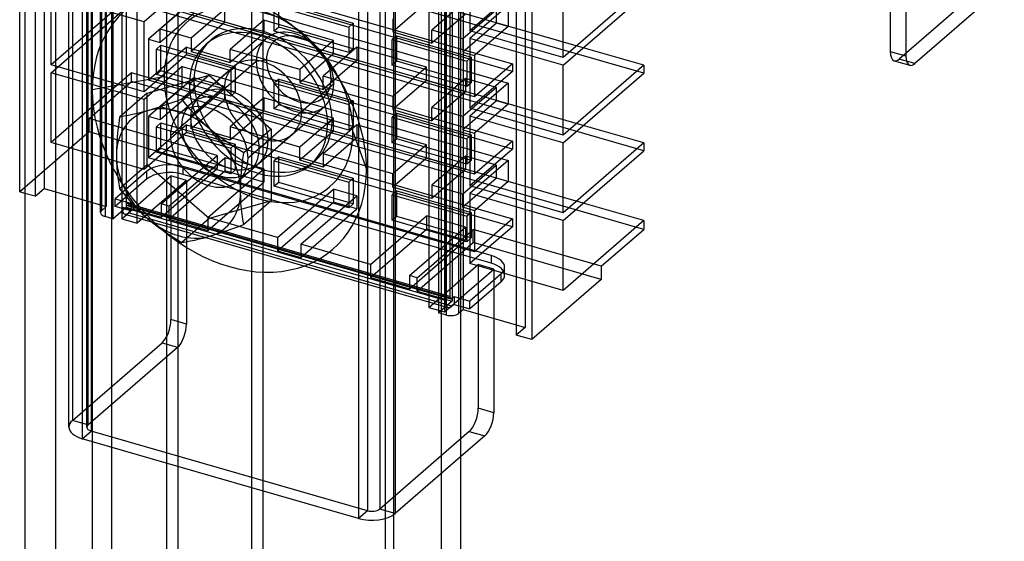
# Model space of a CAD drawing. Units: millimetres. Extents: x -85 to 31, y -204 to 272.
# Drawn here: x -85 to 25, y -108 to -50 of the extents above; entities that cross this region are included whole.
import ezdxf

# ---------------------------------------------------------------- set-up
doc = ezdxf.new("R2010")
doc.units = ezdxf.units.MM
doc.layers.add('MAIN-1', color=7, linetype='Continuous')
doc.layers.add('MAIN-2', color=7, linetype='Continuous')

msp = doc.modelspace()

# ---------------------------------------------------------------- linework, layer by layer
at = {"layer": 'MAIN-1'}
for p, q in [((-84.11, -28.94), (-84.11, -191.75)), ((-84.7, -69.4), (-84.7, -30.43)), ((-35.48, -34.32), (-35.48, -197.13)), ((-42.98, -40.82), (-42.98, -203.63)), ((-67.06, -42.81), (-67.06, -57.41)), ((12.49, -42.29), (12.49, -53.72)), ((14.22, -42.79), (14.22, -54.22)), ((-68.31, -43.9), (-68.31, -57.77)), ((-35.2, -43.56), (-35.2, -82.53)), ((-58.78, -60.52), (-58.78, -46.65)), ((-29.27, -46.43), (-29.27, -85.4)), ((-27.54, -46.93), (-27.54, -85.9)), ((-15.04, -46.62), (-24.04, -54.42)), ((-24.04, -54.42), (-24.04, -46.62)), ((25.22, -46.42), (15.22, -55.09)), ((-24.04, -55.28), (-15.04, -47.49)), ((-15.04, -55.28), (-21.79, -53.34)), ((12.49, -53.72), (14.22, -54.22)), ((12.93, -54.77), (14.66, -55.27)), ((-15.04, -55.28), (-24.04, -63.08)), ((-24.04, -63.08), (-24.04, -55.28)), ((-15.04, -55.28), (-15.04, -56.15)), ((-70.47, -58.39), (-63.54, -56.39)), ((-63.54, -56.39), (-66.61, -59.05)), ((-63.54, -56.39), (-56.62, -62.39)), ((-24.04, -63.94), (-15.04, -56.15)), ((-70.47, -58.39), (-73.54, -61.05)), ((-67.28, -59.3), (-67.94, -59.54)), ((-66.61, -59.05), (-67.28, -59.3)), ((-66.15, -59.63), (-66.61, -59.05)), ((-70.43, -60.36), (-71.01, -60.52)), ((-69.83, -60.18), (-70.43, -60.36)), ((-69.22, -59.98), (-69.83, -60.18)), ((-68.59, -59.77), (-69.22, -59.98)), ((-67.94, -59.54), (-68.59, -59.77)), ((-65.66, -60.2), (-66.15, -59.63)), ((-65.16, -60.76), (-65.66, -60.2)), ((-73.54, -61.05), (-73.64, -61.79)), ((-73.08, -60.97), (-73.54, -61.05)), ((-72.59, -60.88), (-73.08, -60.97)), ((-72.09, -60.78), (-72.59, -60.88)), ((-71.56, -60.66), (-72.09, -60.78)), ((-71.01, -60.52), (-71.56, -60.66)), ((-64.63, -61.3), (-65.16, -60.76)), ((-64.08, -61.84), (-64.63, -61.3)), ((-73.73, -62.52), (-73.8, -63.24)), ((-73.64, -61.79), (-73.73, -62.52)), ((-63.51, -62.36), (-64.08, -61.84)), ((-62.91, -62.86), (-63.51, -62.36)), ((-56.62, -62.39), (-59.68, -65.05)), ((-56.62, -62.39), (-56.62, -70.39)), ((-15.04, -63.94), (-21.79, -62)), ((-73.8, -63.24), (-73.85, -63.96)), ((-62.29, -63.33), (-62.91, -62.86)), ((-61.66, -63.79), (-62.29, -63.33)), ((-73.89, -64.67), (-73.9, -65.36)), ((-73.85, -63.96), (-73.89, -64.67)), ((-61.01, -64.23), (-61.66, -63.79)), ((-60.35, -64.64), (-61.01, -64.23)), ((-59.68, -65.05), (-60.35, -64.64)), ((-15.04, -63.94), (-24.04, -71.74)), ((-24.04, -71.74), (-24.04, -63.94)), ((-24.04, -72.6), (-15.04, -64.81)), ((-15.04, -63.94), (-15.04, -64.81)), ((-73.9, -65.36), (-73.89, -66.02)), ((-59.87, -66.52), (-59.79, -65.79)), ((-59.79, -65.79), (-59.68, -65.05)), ((-73.89, -66.02), (-73.85, -66.67)), ((-73.85, -66.67), (-73.8, -67.29)), ((-59.94, -67.24), (-59.87, -66.52)), ((-73.8, -67.29), (-73.73, -67.89)), ((-73.73, -67.89), (-73.64, -68.48)), ((-60.03, -68.67), (-60, -67.96)), ((-60, -67.96), (-59.94, -67.24)), ((-73.64, -68.48), (-73.54, -69.05)), ((-73.54, -69.05), (-73.07, -69.63)), ((-60.04, -69.36), (-60.03, -68.67)), ((-84.11, -69.57), (-84.7, -69.4)), ((-73.07, -69.63), (-72.59, -70.2)), ((-72.59, -70.2), (-72.09, -70.76)), ((-60.03, -70.02), (-60.04, -69.36)), ((-60, -70.67), (-60.03, -70.02)), ((-72.09, -70.76), (-71.56, -71.31)), ((-71.56, -71.31), (-71.01, -71.84)), ((-59.95, -71.29), (-60, -70.67)), ((-59.87, -71.89), (-59.95, -71.29)), ((-56.62, -70.39), (-59.68, -73.05)), ((-15.04, -72.6), (-21.79, -70.66)), ((-71.01, -71.84), (-70.43, -72.36)), ((-70.43, -72.36), (-69.83, -72.86)), ((-59.79, -72.48), (-59.87, -71.89)), ((-59.68, -73.05), (-59.79, -72.48)), ((-58.78, -146.24), (-58.78, -72.27)), ((-69.83, -72.86), (-69.22, -73.34)), ((-69.22, -73.34), (-68.58, -73.79)), ((-61.66, -73.77), (-61.01, -73.54)), ((-61.01, -73.54), (-60.35, -73.3)), ((-60.35, -73.3), (-59.68, -73.05)), ((-15.04, -72.6), (-24.04, -80.4)), ((-24.04, -80.4), (-24.04, -72.6)), ((-19.79, -77.71), (-15.04, -73.6)), ((-15.04, -72.6), (-15.04, -73.6)), ((-68.58, -73.79), (-67.94, -74.23)), ((-68.31, -73.98), (-68.31, -143.49)), ((-67.94, -74.23), (-67.28, -74.65)), ((-67.28, -74.65), (-66.61, -75.05)), ((-65.16, -74.78), (-64.63, -74.66)), ((-64.63, -74.66), (-64.08, -74.52)), ((-64.08, -74.52), (-63.51, -74.36)), ((-63.51, -74.36), (-62.91, -74.18)), ((-62.91, -74.18), (-62.29, -73.98)), ((-62.29, -73.98), (-61.66, -73.77)), ((-67.06, -74.78), (-67.06, -142.41)), ((-66.61, -75.05), (-66.15, -74.97)), ((-66.15, -74.97), (-65.66, -74.88)), ((-65.66, -74.88), (-65.16, -74.78)), ((-19.79, -77.71), (-19.79, -79.19)), ((-19.79, -79.19), (-27.54, -85.9)), ((-35.48, -82.77), (-35.2, -82.53)), ((-35.2, -82.53), (-29.27, -84.24)), ((-31.78, -83.52), (-31.78, -94.06)), ((-27.54, -85.9), (-29.27, -85.4)), ((-32.78, -96.65), (-35.48, -98.99)), ((-58.78, -102.43), (-67.06, -100.04))]:
    msp.add_line(p, q, dxfattribs=at)
for centre, major_axis, ratio, start_param, end_param in [((13.49, -52.85), (0.55, 1.92), 0.433013, 2.158799, 3.141599), ((15.22, -53.35), (-0.55, -1.92), 0.433013, -0.982794, 0.000007), ((15.22, -53.35), (-0.55, -1.92), 0.433013, 0.000007, 0.588003), ((-66.97, -67.36), (5.24, -6.05), 0.75, 2.808119, 3.855317), ((-66.97, -67.36), (5.24, -6.05), 0.75, 1.760922, 2.808119), ((-66.97, -67.36), (-5.24, 6.05), 0.75, -2.427868, -1.380671), ((-66.97, -67.36), (5.24, -6.05), 0.75, -2.427868, -1.380671), ((-66.97, -67.36), (5.24, -6.05), 0.75, -0.333473, 0.713724), ((-66.97, -67.36), (5.24, -6.05), 0.75, -1.380671, -0.333473), ((-32.78, -94.92), (-0.55, -1.92), 0.433013, 0.588003, 2.158799)]:
    msp.add_ellipse(centre, major_axis=major_axis, ratio=ratio, start_param=start_param, end_param=end_param, dxfattribs=at)
at = {"layer": 'MAIN-2'}
for p, q in [((-78.81, 171.82), (-78.81, -94.91)), ((-77.21, -95.66), (-77.21, 171.07)), ((-77.08, 171.32), (-77.08, -95.41)), ((-76.71, 170.64), (-76.71, -96.1)), ((-45.88, 161.74), (-45.88, -105)), ((-44.51, 161.92), (-44.51, -104.81)), ((-76.61, -22.45), (-76.61, -185.26)), ((-74.45, -23.07), (-74.45, -183.72)), ((-80.7, -28.48), (-80.7, -189.13)), ((-79.21, -95.66), (-79.21, -28.91)), ((-77.71, -29.35), (-77.71, -96.96)), ((-81.97, -30.06), (-81.97, -69.03)), ((-82.97, -30.93), (-82.97, -69.9)), ((-73.31, -31.69), (-73.31, -72.4)), ((-75.67, -71.72), (-75.67, -32.74)), ((-75.54, -71.47), (-75.54, -32.49)), ((-75.04, -32.06), (-75.04, -71.03)), ((-72.81, -32.13), (-72.81, -71.1)), ((-72.81, -32.56), (-72.81, -70.67)), ((-71.58, -72.9), (-71.58, -32.19)), ((-75.17, -33.18), (-75.17, -72.15)), ((-74.31, -33.43), (-74.31, -72.4)), ((-73.31, -32.99), (-73.31, -71.1)), ((-37.64, -33.7), (-37.64, -194.34)), ((-46.88, -38.25), (-46.88, -105.86)), ((-42.78, -38.15), (-42.78, -105.31)), ((-21.79, -53.34), (-72.2, -38.78)), ((-43.89, -39.11), (-43.89, -199.76)), ((-15.04, -56.15), (-72.2, -39.65)), ((-39.01, -41.59), (-39.01, -82.3)), ((-37.28, -42.09), (-37.28, -82.8)), ((-36.43, -42.63), (-36.43, -81.6)), ((-37.93, -43.93), (-37.93, -82.9)), ((-37.19, -43.42), (-37.19, -81.52)), ((-36.69, -42.99), (-36.69, -81.09)), ((-34.43, -43.62), (-34.43, -51.42)), ((-66.06, -44.6), (-29.68, -55.1)), ((-37.07, -83.15), (-37.07, -44.18)), ((-35.7, -43.99), (-35.7, -82.97)), ((-29.68, -55.96), (-66.06, -45.46)), ((-57.53, -145.16), (-57.53, -45.56)), ((-28.27, -45.56), (-28.27, -84.53)), ((23.49, -45.92), (13.49, -54.59)), ((-66.56, -46.76), (-70.81, -50.44)), ((-66.56, -46.76), (-30.18, -57.26)), ((-81.2, -55.24), (-81.2, -47.44)), ((-72.2, -47.44), (-81.2, -55.24)), ((-70.81, -50.44), (-81.2, -47.44)), ((-81.2, -56.1), (-72.2, -48.31)), ((-21.79, -62), (-72.2, -47.44)), ((-15.04, -64.81), (-72.2, -48.31)), ((-33.93, -58.78), (-70.31, -48.28)), ((-65.26, -48), (-69.01, -51.25)), ((-55.78, -51.03), (-55.78, -48.17)), ((-55.78, -48.17), (-47.46, -50.57)), ((-39.28, -48.32), (-43.03, -51.56)), ((-34.95, -48.09), (-38.7, -51.34)), ((-29.68, -47.3), (-34.43, -51.42)), ((-66.56, -49.1), (-70.31, -52.35)), ((-61.79, -49), (-65.54, -52.25)), ((-61.79, -50.48), (-61.79, -49)), ((-56.28, -48.61), (-47.96, -51.01)), ((-56.28, -51.46), (-56.28, -48.61)), ((-31.48, -49.09), (-35.23, -52.34)), ((-30.18, -48.6), (-34.43, -52.28)), ((-31.48, -50.57), (-31.48, -49.09)), ((-30.18, -48.6), (-30.18, -50.94)), ((-70.81, -58.24), (-70.81, -50.44)), ((-65.26, -49.48), (-69.01, -52.72)), ((-61.79, -50.48), (-65.54, -53.72)), ((-57.46, -51.73), (-61.79, -50.48)), ((-57.46, -50.25), (-61.21, -53.5)), ((-49.67, -52.5), (-57.46, -50.25)), ((-57.46, -50.25), (-57.46, -51.73)), ((-53.67, -51.3), (-54.94, -50.35)), ((-43.03, -50.09), (-43.03, -51.56)), ((-34.95, -49.57), (-38.7, -52.81)), ((-69.01, -52.72), (-69.01, -51.25)), ((-65.54, -52.25), (-69.01, -51.25)), ((-55.78, -51.03), (-56.28, -51.46)), ((-47.96, -53.86), (-56.28, -51.46)), ((-47.46, -53.43), (-55.78, -51.03)), ((-47.46, -50.57), (-47.96, -51.01)), ((-47.96, -51.01), (-47.96, -53.86)), ((-47.46, -50.57), (-47.46, -53.43)), ((-43.03, -51.56), (-38.7, -52.81)), ((-35.23, -52.34), (-38.7, -51.34)), ((-38.7, -52.81), (-38.7, -51.34)), ((-31.48, -50.57), (-35.23, -53.81)), ((-24.04, -54.42), (-34.43, -51.42)), ((-30.18, -50.94), (-33.93, -54.19)), ((-30.18, -50.94), (-31.48, -50.57)), ((-70.31, -52.35), (-70.31, -56.94)), ((-70.31, -52.35), (-69.01, -52.72)), ((-66.82, -60.61), (-57.23, -52.31)), ((-65.54, -52.25), (-65.54, -53.72)), ((-63.87, -52.9), (-63.37, -52.47)), ((-57.46, -51.73), (-61.21, -54.97)), ((-49.67, -52.5), (-53.42, -55.75)), ((-49.67, -53.98), (-49.67, -52.5)), ((-42.61, -51.97), (-43.11, -52.41)), ((-43.11, -52.41), (-34.8, -54.81)), ((-43.11, -55.26), (-43.11, -52.41)), ((-42.61, -54.83), (-42.61, -51.97)), ((-42.61, -51.97), (-34.3, -54.37)), ((-35.23, -52.34), (-35.23, -53.81)), ((-34.43, -52.28), (-34.43, -60.08)), ((-24.04, -55.28), (-34.43, -52.28)), ((-66.06, -53.26), (-70.31, -56.94)), ((-68.94, -53.03), (-69.44, -53.47)), ((-69.44, -53.47), (-61.13, -55.87)), ((-69.44, -56.32), (-69.44, -53.47)), ((-68.94, -55.89), (-68.94, -53.03)), ((-68.94, -53.03), (-60.63, -55.43)), ((-66.06, -54.12), (-66.06, -53.26)), ((-66.06, -53.26), (-29.68, -63.76)), ((-65.54, -53.72), (-61.21, -54.97)), ((-61.21, -54.97), (-61.21, -53.5)), ((-53.42, -55.75), (-61.21, -53.5)), ((-47.07, -53.25), (-50.82, -56.5)), ((-47.46, -53.43), (-47.96, -53.86)), ((-39.28, -55.5), (-47.07, -53.25)), ((-47.07, -53.25), (-47.07, -54.73)), ((-35.23, -53.81), (-33.93, -54.19)), ((-66.06, -54.12), (-70.81, -58.24)), ((-58.29, -54.84), (-67.87, -63.14)), ((-29.68, -64.62), (-66.06, -54.12)), ((-57.16, -54.69), (-58.29, -54.84)), ((-49.67, -53.98), (-53.42, -57.22)), ((-47.07, -54.73), (-50.82, -57.97)), ((-47.07, -54.73), (-49.67, -53.98)), ((-42.61, -54.83), (-43.11, -55.26)), ((-34.3, -57.23), (-42.61, -54.83)), ((-34.3, -54.37), (-34.8, -54.81)), ((-34.8, -54.81), (-34.8, -57.66)), ((-34.3, -54.37), (-34.3, -57.23)), ((-33.93, -54.19), (-33.93, -58.78)), ((15.22, -55.09), (13.49, -54.59)), ((-70.81, -58.24), (-81.2, -55.24)), ((-66.56, -55.42), (-70.81, -59.1)), ((-68.94, -55.89), (-69.44, -56.32)), ((-60.63, -58.29), (-68.94, -55.89)), ((-66.56, -55.42), (-30.18, -65.92)), ((-66.56, -57.76), (-66.56, -55.42)), ((-64.57, -58.66), (-60.82, -55.42)), ((-60.63, -55.43), (-61.13, -55.87)), ((-61.13, -55.87), (-61.13, -58.72)), ((-60.63, -55.43), (-60.63, -58.29)), ((-53.42, -55.75), (-53.42, -57.22)), ((-34.8, -57.66), (-43.11, -55.26)), ((-39.28, -55.5), (-43.03, -58.75)), ((-39.28, -56.98), (-39.28, -55.5)), ((-29.68, -55.96), (-34.43, -60.08)), ((-29.68, -55.1), (-33.93, -58.78)), ((-29.68, -55.1), (-29.68, -55.96)), ((-81.2, -63.9), (-81.2, -56.1)), ((-72.2, -56.1), (-81.2, -63.9)), ((-70.81, -59.1), (-81.2, -56.1)), ((-76.95, -61.21), (-72.2, -57.1)), ((-68.59, -56.58), (-76.6, -58.02)), ((-21.79, -70.66), (-72.2, -56.1)), ((-72.2, -57.1), (-72.2, -56.1)), ((-15.04, -73.6), (-72.2, -57.1)), ((-33.93, -67.44), (-70.31, -56.94)), ((-61.13, -58.72), (-69.44, -56.32)), ((-65.26, -56.66), (-69.01, -59.91)), ((-65.25, -56.97), (-65.75, -57.4)), ((-61.79, -57.66), (-65.26, -56.66)), ((-65.26, -56.66), (-65.26, -58.14)), ((-55.78, -56.83), (-56.28, -57.27)), ((-55.78, -59.69), (-55.78, -56.83)), ((-55.78, -56.83), (-47.46, -59.23)), ((-50.82, -57.97), (-50.82, -56.5)), ((-43.03, -58.75), (-50.82, -56.5)), ((-49.93, -56.77), (-49.63, -57.34)), ((-48.42, -57.88), (-49.17, -56.49)), ((-39.28, -56.98), (-43.03, -60.22)), ((-34.95, -58.23), (-39.28, -56.98)), ((-34.95, -56.75), (-38.7, -60)), ((-31.48, -57.75), (-34.95, -56.75)), ((-34.95, -56.75), (-34.95, -58.23)), ((-66.56, -57.76), (-70.31, -61.01)), ((-65.26, -58.14), (-69.01, -61.38)), ((-68.31, -57.77), (-68.31, -73.98)), ((-67.06, -57.41), (-67.06, -74.78)), ((-65.26, -58.14), (-66.56, -57.76)), ((-61.87, -57.95), (-65.62, -61.19)), ((-61.79, -57.66), (-65.54, -60.91)), ((-61.79, -59.14), (-61.79, -57.66)), ((-49.63, -57.34), (-59.21, -65.64)), ((-56.28, -57.27), (-47.96, -59.67)), ((-56.28, -60.12), (-56.28, -57.27)), ((-53.42, -57.22), (-50.82, -57.97)), ((-34.95, -58.23), (-38.7, -61.47)), ((-31.48, -57.75), (-35.23, -61)), ((-34.3, -57.23), (-34.8, -57.66)), ((-30.18, -57.26), (-34.43, -60.94)), ((-31.48, -59.23), (-31.48, -57.75)), ((-30.18, -57.26), (-30.18, -59.6)), ((-70.81, -66.9), (-70.81, -59.1)), ((-70.47, -66.39), (-70.47, -58.39)), ((-64.57, -58.66), (-65.57, -59.53)), ((-61.79, -59.14), (-65.54, -62.38)), ((-57.46, -60.39), (-61.79, -59.14)), ((-57.46, -58.91), (-61.21, -62.16)), ((-60.63, -58.29), (-61.13, -58.72)), ((-49.67, -61.16), (-57.46, -58.91)), ((-57.46, -58.91), (-57.46, -60.39)), ((-47.46, -59.23), (-47.96, -59.67)), ((-47.46, -59.23), (-47.46, -62.09)), ((-43.03, -58.75), (-43.03, -60.22)), ((-31.48, -59.23), (-35.23, -62.47)), ((-30.18, -59.6), (-31.48, -59.23)), ((-69.01, -59.91), (-69.01, -61.38)), ((-65.54, -60.91), (-69.01, -59.91)), ((-57.46, -60.39), (-61.21, -63.63)), ((-60.27, -68.17), (-50.69, -59.87)), ((-53.21, -60.45), (-56.96, -63.69)), ((-55.78, -59.69), (-56.28, -60.12)), ((-47.96, -62.52), (-56.28, -60.12)), ((-47.46, -62.09), (-55.78, -59.69)), ((-47.96, -59.67), (-47.96, -62.52)), ((-43.03, -60.22), (-38.7, -61.47)), ((-35.23, -61), (-38.7, -60)), ((-38.7, -61.47), (-38.7, -60)), ((-24.04, -63.08), (-34.43, -60.08)), ((-30.18, -59.6), (-33.93, -62.85)), ((-76.95, -62.69), (-76.95, -61.21)), ((-62.66, -65.34), (-76.95, -61.21)), ((-70.31, -61.01), (-70.31, -65.6)), ((-69.01, -61.38), (-70.31, -61.01)), ((-66.62, -62.06), (-65.62, -61.19)), ((-65.54, -62.38), (-65.54, -60.91)), ((-58.78, -72.27), (-58.78, -60.52)), ((-49.67, -61.16), (-53.42, -64.41)), ((-49.84, -61.42), (-50.34, -61.85)), ((-49.67, -62.64), (-49.67, -61.16)), ((-42.61, -60.63), (-43.11, -61.07)), ((-43.11, -61.07), (-34.8, -63.47)), ((-43.11, -63.92), (-43.11, -61.07)), ((-42.61, -63.49), (-42.61, -60.63)), ((-42.61, -60.63), (-34.3, -63.03)), ((-35.23, -61), (-35.23, -62.47)), ((-34.43, -60.94), (-34.43, -68.74)), ((-24.04, -63.94), (-34.43, -60.94)), ((-66.06, -61.92), (-70.31, -65.6)), ((-68.94, -61.69), (-69.44, -62.13)), ((-69.44, -62.13), (-61.13, -64.53)), ((-69.44, -64.98), (-69.44, -62.13)), ((-68.94, -64.55), (-68.94, -61.69)), ((-68.94, -61.69), (-60.63, -64.09)), ((-66.06, -62.79), (-66.06, -61.92)), ((-66.06, -61.92), (-29.68, -72.42)), ((-61.21, -63.63), (-65.54, -62.38)), ((-61.21, -62.16), (-61.21, -63.63)), ((-53.42, -64.41), (-61.21, -62.16)), ((-49.67, -62.64), (-53.42, -65.88)), ((-47.07, -61.91), (-50.82, -65.16)), ((-47.07, -63.39), (-49.67, -62.64)), ((-47.46, -62.09), (-47.96, -62.52)), ((-39.28, -64.16), (-47.07, -61.91)), ((-47.07, -61.91), (-47.07, -63.39)), ((-35.23, -62.47), (-33.93, -62.85)), ((-76.95, -62.69), (-84.7, -69.4)), ((-62.66, -66.81), (-76.95, -62.69)), ((-66.06, -62.79), (-70.81, -66.9)), ((-29.68, -73.29), (-66.06, -62.79)), ((-58.02, -66.22), (-54.27, -62.97)), ((-57.96, -64.56), (-56.96, -63.69)), ((-47.07, -63.39), (-50.82, -66.63)), ((-47.5, -62.67), (-45.99, -66.86)), ((-42.61, -63.49), (-43.11, -63.92)), ((-34.3, -65.89), (-42.61, -63.49)), ((-34.3, -63.03), (-34.8, -63.47)), ((-34.8, -63.47), (-34.8, -66.32)), ((-34.3, -63.03), (-34.3, -65.89)), ((-33.93, -62.85), (-33.93, -67.44)), ((-70.81, -66.9), (-81.2, -63.9)), ((-68.94, -64.55), (-69.44, -64.98)), ((-60.63, -66.95), (-68.94, -64.55)), ((-60.63, -64.09), (-61.13, -64.53)), ((-61.13, -64.53), (-61.13, -67.38)), ((-60.63, -64.09), (-60.63, -66.95)), ((-53.42, -65.88), (-53.42, -64.41)), ((-34.8, -66.32), (-43.11, -63.92)), ((-39.28, -64.16), (-43.03, -67.41)), ((-39.28, -65.64), (-39.28, -64.16)), ((-29.68, -64.62), (-34.43, -68.74)), ((-29.68, -63.76), (-33.93, -67.44)), ((-29.68, -63.76), (-29.68, -64.62)), ((-33.93, -76.1), (-70.31, -65.6)), ((-61.13, -67.38), (-69.44, -64.98)), ((-68.91, -70.75), (-62.66, -65.34)), ((-68.04, -71), (-61.79, -65.59)), ((-62.66, -65.34), (-62.66, -66.81)), ((-61.79, -65.59), (-61.79, -67.06)), ((-57.46, -66.84), (-61.79, -65.59)), ((-55.78, -65.49), (-56.28, -65.93)), ((-56.28, -65.93), (-47.96, -68.33)), ((-56.28, -68.78), (-56.28, -65.93)), ((-55.78, -68.35), (-55.78, -65.49)), ((-55.78, -65.49), (-47.46, -67.89)), ((-50.82, -66.63), (-53.42, -65.88)), ((-52.22, -66.36), (-51.72, -65.92)), ((-50.82, -65.16), (-50.82, -66.63)), ((-43.03, -67.41), (-50.82, -65.16)), ((-39.28, -65.64), (-43.03, -68.88)), ((-34.95, -66.89), (-39.28, -65.64)), ((-34.95, -65.41), (-38.7, -68.66)), ((-31.48, -66.41), (-34.95, -65.41)), ((-34.95, -65.41), (-34.95, -66.89)), ((-34.3, -65.89), (-34.8, -66.32)), ((-30.18, -65.92), (-34.43, -69.6)), ((-30.18, -65.92), (-30.18, -68.26)), ((-70.47, -66.39), (-73.54, -69.05)), ((-63.54, -72.39), (-70.47, -66.39)), ((-68.91, -72.22), (-62.66, -66.81)), ((-66.44, -67.45), (-66.44, -66.59)), ((-32.06, -76.51), (-66.44, -66.59)), ((-63.71, -72.25), (-57.46, -66.84)), ((-60.63, -66.95), (-61.13, -67.38)), ((-58.02, -66.22), (-59.02, -67.09)), ((-57.46, -66.84), (-57.46, -68.31)), ((-34.95, -66.89), (-38.7, -70.13)), ((-31.48, -66.41), (-35.23, -69.66)), ((-31.48, -67.89), (-31.48, -66.41)), ((-70.54, -67.13), (-74.04, -70.17)), ((-70.54, -68), (-74.04, -71.03)), ((-73.31, -72.4), (-67.81, -67.63)), ((-66.08, -68.13), (-71.58, -72.9)), ((-70.54, -67.13), (-70.54, -68)), ((-68.04, -72.47), (-61.79, -67.06)), ((-66.08, -68.13), (-67.81, -67.63)), ((-67.81, -67.63), (-67.81, -83.66)), ((-32.06, -77.38), (-66.44, -67.45)), ((-66.08, -68.13), (-66.08, -84.16)), ((-57.46, -68.31), (-61.79, -67.06)), ((-47.46, -67.89), (-47.96, -68.33)), ((-47.46, -67.89), (-47.46, -70.75)), ((-43.03, -68.88), (-43.03, -67.41)), ((-31.48, -67.89), (-35.23, -71.13)), ((-30.18, -68.26), (-31.48, -67.89)), ((-82.97, -69.9), (-81.97, -69.03)), ((-81.97, -69.03), (-75.04, -71.03)), ((-63.71, -73.72), (-57.46, -68.31)), ((-55.78, -68.35), (-56.28, -68.78)), ((-47.96, -71.18), (-56.28, -68.78)), ((-55.92, -74.5), (-49.67, -69.09)), ((-47.46, -70.75), (-55.78, -68.35)), ((-49.67, -69.09), (-49.67, -70.56)), ((-47.07, -69.84), (-49.67, -69.09)), ((-47.96, -68.33), (-47.96, -71.18)), ((-38.7, -70.13), (-43.03, -68.88)), ((-38.7, -68.66), (-38.7, -70.13)), ((-35.23, -69.66), (-38.7, -68.66)), ((-24.04, -71.74), (-34.43, -68.74)), ((-30.18, -68.26), (-33.93, -71.51)), ((-82.97, -69.9), (-84.11, -69.57)), ((-74.04, -70.17), (-72.31, -70.67)), ((-74.04, -71.03), (-74.04, -70.17)), ((-53.32, -75.25), (-47.07, -69.84)), ((-47.07, -69.84), (-47.07, -71.31)), ((-42.61, -69.29), (-43.11, -69.73)), ((-43.11, -69.73), (-34.8, -72.13)), ((-43.11, -72.58), (-43.11, -69.73)), ((-42.61, -72.15), (-42.61, -69.29)), ((-42.61, -69.29), (-34.3, -71.69)), ((-35.23, -71.13), (-35.23, -69.66)), ((-34.43, -69.6), (-34.43, -77.4)), ((-24.04, -72.6), (-34.43, -69.6)), ((-75.04, -71.03), (-75.54, -71.47)), ((-74.31, -72.4), (-72.81, -71.1)), ((-72.31, -71.53), (-74.04, -71.03)), ((-37.19, -81.52), (-73.31, -71.1)), ((-36.69, -81.09), (-72.81, -70.67)), ((-72.81, -71.1), (-68.91, -72.22)), ((-72.7, -70.93), (-36.58, -81.35)), ((-72.56, -70.88), (-72.31, -70.67)), ((-36.44, -81.31), (-72.56, -70.88)), ((-72.31, -70.67), (-72.31, -71.53)), ((-68.91, -70.75), (-68.91, -72.22)), ((-68.04, -71), (-68.91, -70.75)), ((-68.04, -71), (-68.04, -72.47)), ((-56.62, -70.39), (-63.54, -72.39)), ((-55.92, -75.97), (-49.67, -70.56)), ((-53.32, -76.72), (-47.07, -71.31)), ((-47.07, -71.31), (-49.67, -70.56)), ((-47.46, -70.75), (-47.96, -71.18)), ((-33.93, -71.51), (-35.23, -71.13)), ((-74.31, -72.4), (-75.17, -72.15)), ((-73.31, -72.4), (-71.58, -72.9)), ((-72.97, -71.89), (-36.86, -82.32)), ((-72.31, -71.53), (-72.56, -71.75)), ((-36.44, -82.17), (-72.56, -71.75)), ((-68.04, -72.47), (-63.71, -73.72)), ((-63.54, -72.39), (-66.61, -75.05)), ((-63.71, -72.25), (-63.71, -73.72)), ((-55.92, -74.5), (-63.71, -72.25)), ((-45.53, -77.5), (-39.28, -72.09)), ((-42.61, -72.15), (-43.11, -72.58)), ((-34.3, -74.55), (-42.61, -72.15)), ((-39.28, -72.09), (-39.28, -73.56)), ((-34.95, -73.34), (-39.28, -72.09)), ((-34.3, -71.69), (-34.8, -72.13)), ((-34.8, -72.13), (-34.8, -74.98)), ((-34.3, -71.69), (-34.3, -74.55)), ((-33.93, -71.51), (-33.93, -76.1)), ((-29.68, -72.42), (-33.93, -76.1)), ((-29.68, -72.42), (-29.68, -73.29)), ((-45.53, -78.97), (-39.28, -73.56)), ((-34.8, -74.98), (-43.11, -72.58)), ((-41.2, -78.75), (-34.95, -73.34)), ((-40.33, -79), (-34.08, -73.59)), ((-34.95, -74.81), (-39.28, -73.56)), ((-34.95, -73.34), (-34.95, -74.81)), ((-29.68, -73.29), (-34.43, -77.4)), ((-34.08, -75.06), (-34.08, -73.59)), ((-19.79, -77.71), (-34.08, -73.59)), ((-55.92, -74.5), (-55.92, -75.97)), ((-34.3, -74.55), (-34.8, -74.98)), ((-53.32, -75.25), (-53.32, -76.72)), ((-45.53, -77.5), (-53.32, -75.25)), ((-41.2, -80.22), (-34.95, -74.81)), ((-40.33, -80.47), (-34.08, -75.06)), ((-19.79, -79.19), (-34.08, -75.06)), ((-55.92, -75.97), (-53.32, -76.72)), ((-32.06, -76.51), (-32.06, -77.38)), ((-45.53, -77.5), (-45.53, -78.97)), ((-39.01, -82.3), (-33.51, -77.53)), ((-37.28, -82.8), (-31.78, -78.03)), ((-24.04, -80.4), (-34.43, -77.4)), ((-31.78, -78.03), (-33.51, -77.53)), ((-33.51, -77.53), (-33.51, -93.56)), ((-31.78, -78.03), (-31.78, -83.52)), ((-30.56, -78.68), (-30.56, -77.81)), ((-45.53, -78.97), (-41.2, -80.22)), ((-41.2, -78.75), (-41.2, -80.22)), ((-40.33, -79), (-41.2, -78.75)), ((-40.33, -80.47), (-40.33, -79)), ((-30.96, -78.56), (-34.46, -81.59)), ((-30.96, -79.43), (-30.96, -78.56)), ((-30.96, -79.43), (-34.46, -82.46)), ((-40.33, -80.47), (-36.43, -81.6)), ((-36.44, -81.31), (-36.19, -81.09)), ((-36.19, -81.09), (-34.46, -81.59)), ((-36.19, -81.09), (-36.19, -81.96)), ((-39.01, -82.3), (-37.28, -82.8)), ((-36.43, -81.6), (-37.93, -82.9)), ((-36.19, -81.96), (-36.44, -82.17)), ((-36.19, -81.96), (-34.46, -82.46)), ((-34.46, -82.46), (-34.46, -81.59)), ((-37.07, -83.15), (-37.93, -82.9)), ((-35.7, -82.97), (-35.48, -82.77)), ((-66.08, -84.16), (-67.81, -83.66)), ((-29.27, -84.24), (-28.27, -84.53)), ((-28.27, -84.53), (-29.27, -85.4)), ((-78.81, -94.91), (-68.81, -86.25)), ((-77.08, -95.41), (-67.08, -86.75)), ((-68.81, -86.25), (-67.08, -86.75)), ((-31.78, -94.06), (-33.51, -93.56)), ((-77.08, -95.41), (-78.81, -94.91)), ((-77.71, -96.96), (-76.71, -96.1)), ((-45.88, -105), (-76.71, -96.1)), ((-34.51, -96.15), (-44.51, -104.81)), ((-34.51, -96.15), (-32.78, -96.65)), ((-67.06, -100.04), (-77.71, -96.96)), ((-35.48, -98.99), (-42.78, -105.31)), ((-46.88, -105.86), (-58.78, -102.43)), ((-45.88, -105), (-46.88, -105.86)), ((-42.78, -105.31), (-44.51, -104.81))]:
    msp.add_line(p, q, dxfattribs=at)
for centre, major_axis, ratio, start_param, end_param in [((-61.29, -62.44), (-11.57, 13.36), 0.75, -1.285335, 0.713724), ((-58.04, -59.63), (-7.97, 9.2), 0.75, -1.285335, 0.713724), ((-61.29, -62.44), (-11.57, 13.36), 0.75, -1.856333, -1.285335), ((-58.04, -59.63), (-5.83, 6.73), 0.75, -2.427868, -0.000041), ((-57.54, -59.2), (-5.83, 6.73), 0.75, -2.427868, -0.000041), ((-53.96, -56.09), (-3.27, 3.78), 0.75, -2.427868, -0.000041), ((-58.04, -59.63), (-7.97, 9.2), 0.75, -1.856333, -1.285335), ((-57.54, -59.2), (-5.83, 6.73), 0.75, -0.000041, 0.713724), ((-53.96, -56.09), (-3.27, 3.78), 0.75, -0.000041, 0.713724), ((-53.54, -55.73), (-2.73, 3.15), 0.75, -2.427868, 0.713724), ((-58.04, -59.63), (-5.83, 6.73), 0.75, -0.000041, 0.713724), ((-57.54, -59.2), (-3.27, 3.78), 0.75, -2.427868, -0.000041), ((-53.96, -56.09), (-3.27, 3.78), 0.75, 0.713724, 3.141552), ((-53.54, -55.73), (-2.73, 3.15), 0.75, 0.713724, 3.855317), ((13.49, -52.85), (0.55, 1.92), 0.433013, -3.141586, -2.55359), ((-57.54, -59.2), (-3.27, 3.78), 0.75, -0.000041, 0.713724), ((-58.04, -59.63), (-7.97, 9.2), 0.75, 0.713724, 3.855317), ((-57.54, -59.2), (-5.83, 6.73), 0.75, 0.713724, 3.141552), ((-58.04, -59.63), (-7.97, 9.2), 0.75, -2.427868, -1.856333), ((-61.29, -62.44), (-11.57, 13.36), 0.75, 0.713724, 3.855317), ((-58.04, -59.63), (-5.83, 6.73), 0.75, 0.713724, 3.141552), ((-61.29, -62.44), (3.27, -3.78), 0.75, 0.713724, 3.855317), ((-57.54, -59.2), (-3.27, 3.78), 0.75, 0.713724, 3.141552), ((-53.96, -56.09), (-3.27, 3.78), 0.75, 3.141552, 3.855317), ((-61.29, -62.44), (-11.57, 13.36), 0.75, -2.427868, -1.856333), ((-62.29, -63.31), (3.27, -3.78), 0.75, 0.713724, 3.141552), ((-63.54, -64.39), (-3.27, 3.78), 0.75, -2.427868, -0.000041), ((-62.29, -63.31), (3.27, -3.78), 0.75, 3.141552, 3.855317), ((-57.54, -59.2), (-3.27, 3.78), 0.75, 3.141552, 3.855317), ((-63.54, -64.39), (-3.27, 3.78), 0.75, -0.000041, 0.713724), ((-61.29, -62.44), (3.27, -3.78), 0.75, -2.427868, 0.713724), ((-57.54, -59.2), (-5.83, 6.73), 0.75, 3.141552, 3.855317), ((-62.29, -63.31), (3.27, -3.78), 0.75, -2.427868, -0.000041), ((-58.04, -59.63), (-5.83, 6.73), 0.75, 3.141552, 3.855317), ((-63.54, -64.39), (-3.27, 3.78), 0.75, 0.713724, 3.141552), ((-62.29, -63.31), (3.27, -3.78), 0.75, -0.000041, 0.713724), ((-63.54, -64.39), (-3.27, 3.78), 0.75, 3.141552, 3.855317), ((-67.94, -67.88), (3, 0), 0.5, 1.047198, 2.617994), ((-67.94, -68.75), (-3, 0), 0.5, -2.094395, -0.523599), ((-72.56, -70.45), (-0.42, -1.44), 0.433013, -0.982794, 0.000007), ((-72.56, -70.45), (-0.139, -0.48), 0.433013, -0.982794, 0.000007), ((-72.56, -70.45), (-0.139, -0.48), 0.433013, 0.000007, 0.588003), ((-74.67, -71.72), (-1, 0), 0.5, -0.523599, -0.000094), ((-74.67, -71.72), (-1, 0), 0.5, -0.000094, 1.047198), ((-72.56, -70.45), (-0.42, -1.44), 0.433013, 0.000007, 0.588003), ((-33.56, -77.81), (3, 0), 0.5, -0.000094, 1.047198), ((-33.56, -78.68), (-3, 0), 0.5, 3.141499, 4.18879), ((-33.56, -77.81), (3, 0), 0.5, -0.523599, -0.000094), ((-33.56, -78.68), (-3, 0), 0.5, 2.617994, 3.141499), ((-36.44, -80.87), (-0.139, -0.48), 0.433013, -0.982794, 0.000007), ((-36.44, -80.87), (-0.139, -0.48), 0.433013, 0.000007, 0.588003), ((-36.44, -80.87), (-0.42, -1.44), 0.433013, -0.982794, 0.000007), ((-36.44, -80.87), (-0.42, -1.44), 0.433013, 0.000007, 0.588003), ((-36.57, -82.72), (-1, 0), 0.5, 1.047198, 2.617994), ((-68.81, -84.52), (0.55, 1.92), 0.433013, -2.55359, -0.982794), ((-67.08, -85.02), (-0.55, -1.92), 0.433013, 0.588003, 2.158799), ((-34.51, -94.42), (0.55, 1.92), 0.433013, -2.55359, -0.982794), ((-76.21, -95.66), (-3, 0), 0.5, -0.523599, -0.000094), ((-76.21, -95.66), (-1, 0), 0.5, -0.523599, -0.000094), ((-76.21, -95.66), (-3, 0), 0.5, -0.000094, 1.047198), ((-76.21, -95.66), (-1, 0), 0.5, -0.000094, 1.047198), ((-45.38, -104.56), (-3, 0), 0.5, 1.047198, 2.617994), ((-45.38, -104.56), (-1, 0), 0.5, 1.047198, 2.617994)]:
    msp.add_ellipse(centre, major_axis=major_axis, ratio=ratio, start_param=start_param, end_param=end_param, dxfattribs=at)

doc.saveas('drawing.dxf')
